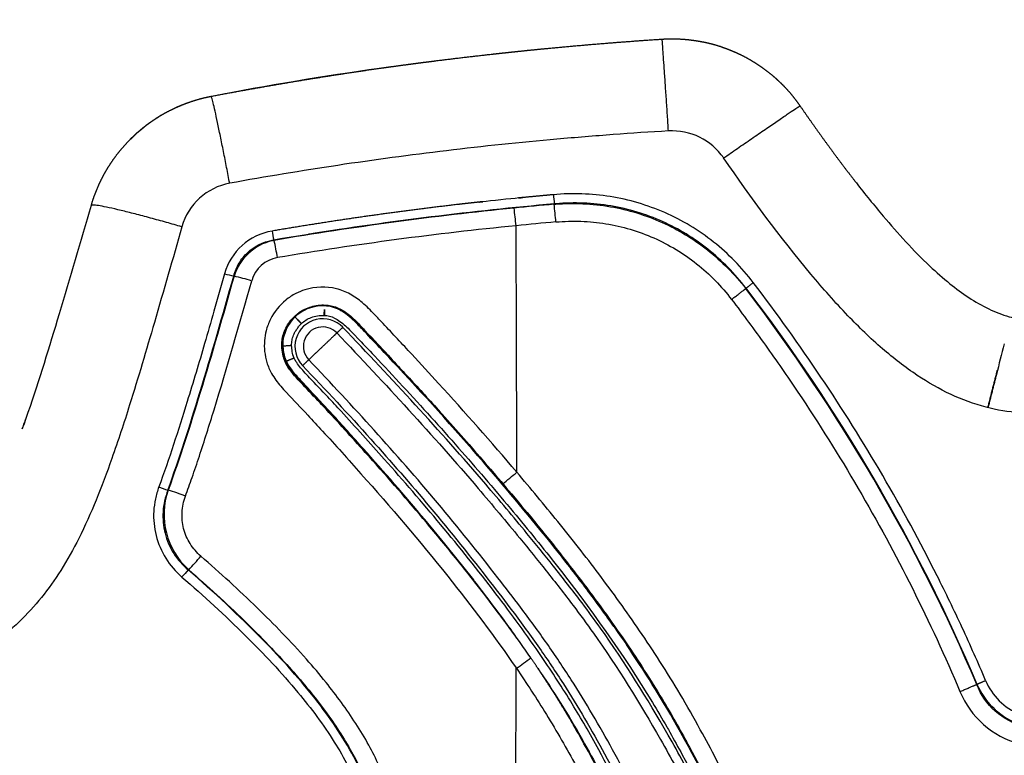
# Model space of a CAD drawing. Units: millimetres. Extents: x 83 to 12908, y 649 to 11871.
# Drawn here: x 6572 to 6699, y 8097 to 8192 of the extents above; entities that cross this region are included whole.
import ezdxf

# ---------------------------------------------------------------- set-up
doc = ezdxf.new("R2010")
doc.units = ezdxf.units.MM
doc.layers.add('Make2D$\\M+5BFC9\\M+5BCFB\\M+5CFDF$\\M+5C6D5\\M+5CDA8\\M+5CFDF', color=18, linetype='Continuous')
doc.layers.add('Make2D$\\M+5BFC9\\M+5BCFB\\M+5CFDF$\\M+5D5FD\\M+5C7D0\\M+5CFDF', color=18, linetype='Continuous')
doc.styles.get("Standard").update_dxf_attribs({"font": 'Ubuntu-Regular.ttf'})
doc.dimstyles.new('Qitele', dxfattribs={"dimscale": 85, "dimtxt": 4, "dimasz": 5, "dimexe": 4, "dimexo": 0, "dimgap": 3, "dimtad": 1, "dimdec": 0, "dimrnd": 10, "dimzin": 1, "dimtxsty": 'Standard', "dimblk": 'OBLIQUE', "dimcen": 5, "dimdle": 4, "dimclrd": 256, "dimclre": 256, "dimclrt": 256, "dimadec": 0, "dimazin": 0, "dimtfac": 1, "dimtdec": 0, "dimtmove": 0, "dimatfit": 3, "dimldrblk": 'OBLIQUE', "dimfxl": 0, "dimlwd": 40, "dimlwe": 30, "dimarcsym": 0})

# ---------------------------------------------------------------- blocks, each defined once
blk = doc.blocks.new('_Oblique')
at = {"color": 0, "linetype": 'ByBlock', "lineweight": -2}
blk.add_line((-0.5, -0.5), (0.5, 0.5), dxfattribs=at)
blk = doc.blocks.new('*D5')
at = {"lineweight": 30, "transparency": 16777216}
for p, q in [((4104.62, 9938.05), (4104.62, 10788.05)), ((11072.86, 9938.05), (11072.86, 10788.05))]:
    blk.add_line(p, q, dxfattribs=at)
at = {"lineweight": 40, "transparency": 16777216}
blk.add_line((3764.62, 10448.05), (11412.86, 10448.05), dxfattribs=at)
at = {"layer": 'Defpoints', "color": 0, "transparency": 16777216}
for p in [(11072.86, 10448.05), (4104.62, 6897.94), (11072.86, 5975.72)]:
    blk.add_point(p, dxfattribs=at)
at = {"lineweight": 40, "transparency": 16777216, "xscale": 425, "yscale": 425, "zscale": 425, "rotation": 180}
blk.add_blockref('_Oblique', (4104.62, 10448.05), dxfattribs=at)
at = {"lineweight": 40, "transparency": 16777216, "xscale": 425, "yscale": 425, "zscale": 425}
blk.add_blockref('_Oblique', (11072.86, 10448.05), dxfattribs=at)
at = {"transparency": 16777216, "insert": (7568.79, 10880.65), "char_height": 340, "attachment_point": 5}
blk.add_mtext('6970', dxfattribs=at)
blk = doc.blocks.new('*D6')
at = {"lineweight": 30, "transparency": 16777216}
for p, q in [((2073.14, 10704.88), (2073.14, 11554.88)), ((12567.96, 10704.88), (12567.96, 11554.88))]:
    blk.add_line(p, q, dxfattribs=at)
at = {"lineweight": 40, "transparency": 16777216}
blk.add_line((1733.14, 11214.88), (12907.96, 11214.88), dxfattribs=at)
at = {"layer": 'Defpoints', "color": 0, "transparency": 16777216}
for p in [(12567.96, 11214.88), (2073.14, 7883.77), (12567.96, 5878.07)]:
    blk.add_point(p, dxfattribs=at)
at = {"lineweight": 40, "transparency": 16777216, "xscale": 425, "yscale": 425, "zscale": 425, "rotation": 180}
blk.add_blockref('_Oblique', (2073.14, 11214.88), dxfattribs=at)
at = {"lineweight": 40, "transparency": 16777216, "xscale": 425, "yscale": 425, "zscale": 425}
blk.add_blockref('_Oblique', (12567.96, 11214.88), dxfattribs=at)
at = {"transparency": 16777216, "insert": (7518.75, 11647.48), "char_height": 340, "attachment_point": 5}
blk.add_mtext('10490', dxfattribs=at)
blk = doc.blocks.new('*D7')
at = {"lineweight": 40, "transparency": 16777216}
blk.add_line((738.43, 10236.79), (738.43, 649.49), dxfattribs=at)
at = {"lineweight": 30, "transparency": 16777216}
for p, q in [((1248.43, 9896.79), (398.43, 9896.79)), ((1248.43, 989.49), (398.43, 989.49))]:
    blk.add_line(p, q, dxfattribs=at)
at = {"layer": 'Defpoints', "color": 0, "transparency": 16777216}
for p in [(6770.85, 9896.79), (738.43, 989.49), (8973.94, 989.49)]:
    blk.add_point(p, dxfattribs=at)
at = {"lineweight": 40, "transparency": 16777216, "xscale": 425, "yscale": 425, "zscale": 425}
for p, rotation in [((738.43, 9896.79), 90), ((738.43, 989.49), 270)]:
    blk.add_blockref('_Oblique', p, dxfattribs=dict(at, rotation=rotation))
at = {"transparency": 16777216, "insert": (305.82, 5709.95), "char_height": 340, "attachment_point": 5, "rotation": 90}
blk.add_mtext('8910', dxfattribs=at)
blk = doc.blocks.new('*D8')
at = {"lineweight": 40, "transparency": 16777216}
blk.add_line((1482, 2739.46), (1482, 8725.13), dxfattribs=at)
at = {"lineweight": 30, "transparency": 16777216}
for p, q in [((1992, 8385.13), (1142, 8385.13)), ((1992, 3079.46), (1142, 3079.46))]:
    blk.add_line(p, q, dxfattribs=at)
at = {"layer": 'Defpoints', "color": 0, "transparency": 16777216}
for p in [(1482, 8385.13), (7083.93, 8385.13), (6326.23, 3079.46)]:
    blk.add_point(p, dxfattribs=at)
at = {"lineweight": 40, "transparency": 16777216, "xscale": 425, "yscale": 425, "zscale": 425}
for p, rotation in [((1482, 8385.13), 90), ((1482, 3079.46), 270)]:
    blk.add_blockref('_Oblique', p, dxfattribs=dict(at, rotation=rotation))
at = {"transparency": 16777216, "insert": (1049.4, 5758.35), "char_height": 340, "attachment_point": 5, "rotation": 90}
blk.add_mtext('5310', dxfattribs=at)

msp = doc.modelspace()

# ---------------------------------------------------------------- linework, layer by layer
at = {"layer": 'Make2D$\\M+5BFC9\\M+5BCFB\\M+5CFDF$\\M+5C6D5\\M+5CDA8\\M+5CFDF', "color": 0}
for p, q in [((6581.65, 8167.9), (6581.65, 8167.9)), ((6641.47, 8168.12), (6641.46, 8168.07)), ((6604.97, 8163.37), (6604.94, 8163.41))]:
    msp.add_line(p, q, dxfattribs=at)
for centre, radius, start, end in [((6682.18, 7707.69), 462.22, 95.0799, 99.0283), ((6614.13, 8158.93), 8.24, 220.6401, 223.9598), ((6606.5, 8159.25), 9.42, 268.4912, 271.2996), ((7385.59, 7971.06), 709.39, 165.38312, 165.71211), ((6302.3, 7851.14), 435.12, 40.2089, 41.2375), ((6423.64, 7957.82), 262.91, 36.7144, 39.5052)]:
    msp.add_arc(centre, radius, start, end, dxfattribs=at)
for points, weights, degree, knots in [([(6597.11, 8181.95), (6599.5, 8182.41), (6601.9, 8182.84), (6604.3, 8183.26), (6606.71, 8183.68), (6609.11, 8184.08), (6611.52, 8184.46), (6613.93, 8184.84), (6616.34, 8185.21), (6618.76, 8185.55), (6619.97, 8185.72), (6621.17, 8185.89), (6622.38, 8186.05), (6622.99, 8186.13), (6623.59, 8186.21), (6624.2, 8186.29), (6624.8, 8186.37), (6625.4, 8186.44), (6626.01, 8186.52), (6628.43, 8186.83), (6630.85, 8187.11), (6633.27, 8187.38), (6633.57, 8187.41), (6633.88, 8187.45), (6634.18, 8187.48), (6634.33, 8187.5), (6634.48, 8187.51), (6634.63, 8187.53), (6634.71, 8187.54), (6634.78, 8187.55), (6634.86, 8187.55), (6634.93, 8187.56), (6635.01, 8187.57), (6635.09, 8187.58), (6635.69, 8187.64), (6636.3, 8187.71), (6636.9, 8187.77), (6638.12, 8187.9), (6639.33, 8188.02), (6640.54, 8188.13), (6645.39, 8188.6), (6650.25, 8188.99), (6655.11, 8189.31)], [1, 0.999978528012, 0.999978528012, 1, 0.999978972902, 0.999978972902, 1, 0.999979456569, 0.999979456569, 1, 1, 1, 1, 1, 1, 1, 1, 1, 1, 0.99998112854, 0.99998112854, 1, 1, 1, 1, 1, 1, 1, 1, 1, 1, 1, 1, 1, 1, 1, 1, 1, 1, 1, 0.999924496602, 0.999924496602, 1], 3, [0, 0, 0, 0, 7.314478, 7.314478, 7.314478, 14.634292, 14.634292, 14.634292, 21.95083, 21.95083, 21.95083, 25.608973, 25.608973, 25.608973, 27.437971, 27.437971, 27.437971, 29.26673, 29.26673, 29.26673, 36.577998, 36.577998, 36.577998, 37.491837, 37.491837, 37.491837, 37.948744, 37.948744, 37.948744, 38.177194, 38.177194, 38.177194, 38.405669, 38.405669, 38.405669, 40.233421, 40.233421, 40.233421, 43.888651, 43.888651, 43.888651, 58.509698, 58.509698, 58.509698, 58.509698]), ([(6655.12, 8189.31), (6655.97, 8189.36), (6656.83, 8189.36), (6657.69, 8189.31), (6657.9, 8189.29), (6658.12, 8189.28), (6658.33, 8189.26), (6658.55, 8189.24), (6658.76, 8189.21), (6658.98, 8189.18), (6659.4, 8189.13), (6659.83, 8189.06), (6660.25, 8188.98), (6661.09, 8188.82), (6661.91, 8188.6), (6662.73, 8188.33), (6663.13, 8188.19), (6663.54, 8188.04), (6663.93, 8187.88), (6664.13, 8187.8), (6664.33, 8187.72), (6664.53, 8187.63), (6664.73, 8187.54), (6664.92, 8187.45), (6665.12, 8187.36), (6665.89, 8186.98), (6666.64, 8186.56), (6667.36, 8186.09), (6668.07, 8185.63), (6668.76, 8185.11), (6669.41, 8184.56), (6669.58, 8184.42), (6669.74, 8184.27), (6669.9, 8184.13), (6670.06, 8183.98), (6670.21, 8183.83), (6670.37, 8183.68), (6670.68, 8183.38), (6670.98, 8183.07), (6671.27, 8182.75), (6671.85, 8182.11), (6672.38, 8181.43), (6672.87, 8180.72)], [1, 0.998618750833, 0.998618750833, 1, 1, 1, 1, 1, 1, 1, 0.999654982007, 0.999654982007, 1, 0.998627572915, 0.998627572915, 1, 0.999653977588, 0.999653977588, 1, 1, 1, 1, 1, 1, 1, 0.998620239292, 0.998620239292, 1, 0.998623114877, 0.998623114877, 1, 1, 1, 1, 1, 1, 1, 0.999650495035, 0.999650495035, 1, 0.998600804081, 0.998600804081, 1], 3, [0, 0, 0, 0, 2.572797, 2.572797, 2.572797, 3.221879, 3.221879, 3.221879, 3.868723, 3.868723, 3.868723, 5.155439, 5.155439, 5.155439, 7.720106, 7.720106, 7.720106, 9.008674, 9.008674, 9.008674, 9.65693, 9.65693, 9.65693, 10.305264, 10.305264, 10.305264, 12.876655, 12.876655, 12.876655, 15.445374, 15.445374, 15.445374, 16.092179, 16.092179, 16.092179, 16.741472, 16.741472, 16.741472, 18.036482, 18.036482, 18.036482, 20.625881, 20.625881, 20.625881, 20.625881]), ([(6581.66, 8167.92), (6581.91, 8168.79), (6582.23, 8169.64), (6582.6, 8170.47), (6582.78, 8170.89), (6582.98, 8171.3), (6583.2, 8171.7), (6583.25, 8171.81), (6583.31, 8171.91), (6583.37, 8172.01), (6583.42, 8172.11), (6583.48, 8172.21), (6583.54, 8172.31), (6583.65, 8172.51), (6583.77, 8172.7), (6583.89, 8172.9), (6584.37, 8173.67), (6584.91, 8174.41), (6585.49, 8175.11), (6586.08, 8175.82), (6586.71, 8176.48), (6587.39, 8177.09), (6587.56, 8177.25), (6587.73, 8177.4), (6587.91, 8177.55), (6588.08, 8177.7), (6588.26, 8177.84), (6588.44, 8177.99), (6588.8, 8178.27), (6589.16, 8178.54), (6589.54, 8178.8), (6590.29, 8179.31), (6591.08, 8179.78), (6591.89, 8180.18), (6592.1, 8180.29), (6592.3, 8180.39), (6592.51, 8180.48), (6592.72, 8180.58), (6592.93, 8180.67), (6593.15, 8180.76), (6593.57, 8180.94), (6594, 8181.1), (6594.44, 8181.25), (6595.31, 8181.54), (6596.2, 8181.78), (6597.1, 8181.95)], [1, 0.998455516267, 0.998455516267, 1, 0.999604059749, 0.999604059749, 1, 1, 1, 1, 1, 1, 1, 1, 1, 1, 0.998436197726, 0.998436197726, 1, 0.998424372078, 0.998424372078, 1, 1, 1, 1, 1, 1, 1, 0.999609541503, 0.999609541503, 1, 0.998440101113, 0.998440101113, 1, 1, 1, 1, 1, 1, 1, 0.999603193481, 0.999603193481, 1, 0.998415639008, 0.998415639008, 1], 3, [0, 0, 0, 0, 2.717199, 2.717199, 2.717199, 4.094036, 4.094036, 4.094036, 4.44014, 4.44014, 4.44014, 4.785453, 4.785453, 4.785453, 5.473723, 5.473723, 5.473723, 8.208584, 8.208584, 8.208584, 10.954174, 10.954174, 10.954174, 11.644915, 11.644915, 11.644915, 12.332385, 12.332385, 12.332385, 13.700618, 13.700618, 13.700618, 16.433842, 16.433842, 16.433842, 17.121253, 17.121253, 17.121253, 17.811899, 17.811899, 17.811899, 19.19176, 19.19176, 19.19176, 21.947275, 21.947275, 21.947275, 21.947275]), ([(6672.87, 8180.72), (6674.63, 8178.17), (6676.45, 8175.67), (6678.25, 8173.2), (6680.12, 8170.8)], [1, 0.999922541259, 1, 0.999866248318, 1], 2, [0, 0, 0, 6.1908, 6.1908, 12.288427, 12.288427, 12.288427]), ([(6661.47, 8067.08), (6660.39, 8068.87), (6659.36, 8070.68), (6653.67, 8081.31), (6649.66, 8090.46), (6644.6, 8099.44), (6644.44, 8099.73), (6644.28, 8100.01), (6642.4, 8103.3), (6640.38, 8106.51), (6638.23, 8109.64)], [1, 1, 1, 1, 1, 1, 1, 1, 0.999436163133, 0.999436163133, 1], 3, [-62.543449, -62.543449, -62.543449, -62.543449, -61.919998, -61.919998, -58.934961, -58.934961, -58.837268, -58.837268, -58.837268, -47.464007, -47.464007, -47.464007, -47.464007])]:
    msp.add_rational_spline(points, weights, degree=degree, knots=knots, dxfattribs=at)
for points in [[(6604.94, 8163.41), (6605.01, 8163.42), (6605.08, 8163.43), (6605.15, 8163.44)], [(6604.97, 8163.37), (6605.05, 8163.38), (6605.12, 8163.4), (6605.19, 8163.41)], [(6611.27, 8155.05), (6611.32, 8155.05), (6611.37, 8155.05), (6611.42, 8155.06)], [(6635.53, 8113.46), (6635.59, 8113.39), (6635.65, 8113.31), (6635.7, 8113.23)]]:
    msp.add_open_spline(points, degree=3, dxfattribs=at)
for points, knots in [([(6638.23, 8109.64), (6636.4, 8112.29), (6633.46, 8116.31), (6629.07, 8121.89), (6624.24, 8127.79), (6618.67, 8134.19), (6613.9, 8139.46), (6610.88, 8142.73), (6609.35, 8144.32), (6607.98, 8145.77), (6607.21, 8146.7), (6606.62, 8147.65), (6606.33, 8148.55), (6606.21, 8149.28), (6606.18, 8149.96), (6606.21, 8150.84), (6606.64, 8152.22), (6607.38, 8153.2), (6607.84, 8153.65), (6608.71, 8154.51), (6609.93, 8154.96), (6611.15, 8155.05), (6611.33, 8155.06), (6611.51, 8155.07), (6612.39, 8155.05), (6613.27, 8154.77), (6614.04, 8154.31), (6614.2, 8154.2)], [0, 0, 0, 0, 9.663865, 14.935937, 21.310075, 32.531547, 40.387251, 42.631876, 45.882249, 47.01115, 48.608072, 49.509109, 50.356932, 51.418226, 51.738508, 52.375866, 54.066558, 56.003933, 56.003933, 56.003933, 56.377701, 56.377701, 56.377701, 56.432455, 56.432455, 56.648044, 56.706377, 56.706377, 56.706377, 56.706377]), ([(6616.27, 8152.37), (6615.68, 8152.96), (6614.85, 8153.75), (6613.65, 8154.53), (6612.56, 8154.98), (6611.02, 8155.13), (6608.52, 8154.5), (6606.59, 8152.47), (6606.1, 8149.77), (6606.45, 8148.05), (6607.29, 8146.66), (6608.14, 8145.69), (6609.32, 8144.4), (6610.55, 8143.16), (6612.46, 8141.11), (6616.29, 8136.91), (6622.76, 8129.64), (6628.04, 8123.27), (6630.85, 8119.68)], [0, 0, 0, 0, 2.494284, 3.415317, 4.29393, 6.015207, 7.970398, 11.89795, 13.860715, 16.008558, 17.098625, 18.682022, 19.866662, 22.356174, 23.913098, 28.258512, 39.418003, 53.087298, 53.087298, 53.087298, 53.087298]), ([(6636.44, 8112.2), (6634.69, 8114.67), (6630.81, 8119.83), (6624.23, 8127.98), (6618.02, 8135.1), (6613.44, 8140.19), (6610.77, 8143.08), (6609.24, 8144.7), (6607.89, 8146.16), (6607.22, 8147), (6606.75, 8147.87), (6606.54, 8148.5), (6606.41, 8149.14), (6606.37, 8149.64), (6606.32, 8150.58), (6606.56, 8151.59), (6607.12, 8152.58), (6607.51, 8153.13), (6607.9, 8153.58), (6608.81, 8154.43), (6609.78, 8154.81), (6610.58, 8154.96)], [0, 0, 0, 0, 9.093474, 19.343995, 31.43658, 37.416386, 39.908102, 43.25344, 44.101524, 45.86527, 46.458106, 47.062453, 47.851064, 48.404211, 48.582592, 50.655902, 51.453151, 51.966913, 52.673364, 53.250675, 55.693102, 55.693102, 55.693102, 55.693102]), ([(6648.91, 8113.69), (6647.85, 8115.19), (6645.51, 8118.42), (6640.23, 8125.26), (6632.12, 8134.99), (6624.34, 8143.67), (6618.81, 8149.56), (6617.09, 8151.38), (6615.6, 8152.94), (6614.81, 8153.67), (6614.16, 8154.12), (6614, 8154.22), (6613.25, 8154.68), (6612.38, 8154.95), (6610.48, 8154.98), (6609.23, 8154.65), (6608.27, 8153.91)], [0, 0, 0, 0, 5.522375, 11.966935, 25.936846, 43.50727, 46.929153, 50.164188, 51.022648, 53.390835, 53.390835, 53.390835, 53.449886, 53.665475, 53.665475, 54.042756, 54.042756, 54.042756, 54.042756]), ([(6611.95, 8155.06), (6612.2, 8155.04), (6612.71, 8154.96), (6613.75, 8154.61), (6614.96, 8153.78), (6616.01, 8152.73), (6617.79, 8150.83), (6619.14, 8149.38), (6620.29, 8148.15)], [0, 0, 0, 0, 0.747658, 1.551977, 3.259593, 5.117782, 5.996018, 11.06025, 11.06025, 11.06025, 11.06025]), ([(6607.88, 8153.56), (6606.9, 8152.58), (6606.22, 8151.24), (6606.29, 8149.14), (6606.41, 8148.45), (6606.68, 8147.81)], [52.1025287, 52.1025287, 52.1025287, 52.1025287, 52.5337071, 52.5337071, 52.7483344, 52.7483344, 52.7483344, 52.7483344]), ([(6614.2, 8154.2), (6614.62, 8153.92), (6615.57, 8153.13), (6617.84, 8150.72), (6619.76, 8148.7), (6621.72, 8146.6), (6622.26, 8146.02), (6622.8, 8145.44)], [-51.397429, -51.397429, -51.397429, -51.397429, -51.240172, -51.024583, -50.398448, -50.398448, -50.158415, -50.158415, -50.158415, -50.158415]), ([(6606.68, 8147.8), (6606.82, 8147.48), (6607.19, 8146.89), (6607.82, 8146.07), (6608.92, 8144.88), (6609.78, 8143.98), (6610.8, 8142.9), (6611.21, 8142.46), (6611.62, 8142.02)], [52.7492963, 52.7492963, 52.7492963, 52.7492963, 52.8570909, 52.9648855, 53.0726801, 53.3380152, 53.3380152, 53.5167162, 53.5167162, 53.5167162, 53.5167162]), ([(6622.8, 8145.44), (6624.15, 8143.97), (6625.49, 8142.5), (6630.55, 8136.87), (6634.19, 8132.64), (6640.25, 8125.34), (6642.69, 8122.27), (6645.05, 8119.14)], [-50.158415, -50.158415, -50.158415, -50.158415, -49.556725, -49.556725, -47.873277, -47.873277, -46.690098, -46.690098, -46.690098, -46.690098]), ([(6635.94, 8130.45), (6636.66, 8129.59), (6638.12, 8127.83), (6640.85, 8124.46), (6645.09, 8119.05), (6648.46, 8114.41), (6650.52, 8111.36)], [0, 0, 0, 0, 3.388135, 6.8463, 12.999265, 24.033674, 24.033674, 24.033674, 24.033674]), ([(6668.78, 8078.91), (6667.67, 8080.88), (6664.07, 8087.5), (6659.99, 8095.77), (6655.85, 8103.13), (6651.84, 8109.68), (6645.65, 8118.58), (6639.77, 8125.87), (6636.67, 8129.59)], [0, 0, 0, 0, 6.797871, 22.587552, 27.668797, 32.111696, 45.631405, 60.17529, 60.17529, 60.17529, 60.17529]), ([(6645.05, 8119.14), (6647.02, 8116.55), (6650.6, 8111.56), (6655.11, 8104.53), (6661.15, 8093.76), (6666.18, 8083.21), (6672.03, 8073.38), (6675.95, 8067.61), (6679.74, 8062.78), (6683.23, 8058.9), (6686.38, 8055.69), (6690.29, 8052.29), (6693.77, 8050.03), (6695.6, 8049.06)], [0, 0, 0, 0, 9.763345, 18.437851, 25.038062, 46.783421, 53.469897, 59.330036, 67.694153, 71.872117, 74.976824, 81.188868, 87.392299, 87.392299, 87.392299, 87.392299]), ([(6640.6, 8106.09), (6641.99, 8103.94), (6643.32, 8101.75), (6646.56, 8096.05), (6648.36, 8092.54), (6653.63, 8081.97), (6656.92, 8074.88), (6660.82, 8068.29)], [0.0892344, 0.0892344, 0.0892344, 0.0892344, 0.25, 0.25, 0.5, 0.5, 1, 1, 1, 1])]:
    msp.add_open_spline(points, degree=3, knots=knots, dxfattribs=at)
for points, weights in [([(6611.64, 8153.75), (6611.65, 8154.14), (6611.66, 8154.48)], [1, 0.914946825625, 0.914946825625]), ([(6611.68, 8154.48), (6611.67, 8154.14), (6611.66, 8153.75)], [0.914914973606, 0.914914973606, 1]), ([(6607.88, 8153.56), (6607.9, 8153.54), (6607.93, 8153.51)], [0.995565056389, 0.977293361918, 0.963213238921]), ([(6608.7, 8152.69), (6608.42, 8152.97), (6608.19, 8153.21)], [1, 0.915945877562, 0.915945877562]), ([(6608.21, 8153.22), (6608.43, 8152.98), (6608.71, 8152.7)], [0.915881418193, 0.915930730755, 1]), ([(6606.72, 8149.85), (6607.04, 8149.86), (6607.44, 8149.87)], [0.913165411044, 0.913196429412, 1]), ([(6607.44, 8149.85), (6607.04, 8149.84), (6606.72, 8149.83)], [1, 0.913185184685, 0.913185184685]), ([(6607.76, 8148.24), (6607.4, 8148.09), (6607.1, 8147.97)], [1, 0.914457763372, 0.914457763372]), ([(6606.67, 8147.81), (6606.77, 8147.84), (6606.95, 8147.92)], [0.99701239849, 0.935460318774, 0.919796359474]), ([(6607.1, 8147.97), (6606.81, 8147.85), (6606.68, 8147.8)], [0.9144577663, 0.914473059432, 0.994375899128]), ([(6697.05, 8141.86), (6697.61, 8144.08), (6698.14, 8146.14)], [0.999999893186, 0.92684451708, 0.890266815676]), ([(6698.15, 8146.14), (6697.62, 8144.08), (6697.06, 8141.86)], [0.890266380459, 0.926844226939, 0.999999893199]), ([(6698.14, 8146.14), (6698.21, 8146.41), (6698.27, 8146.67)], [0.890266815676, 0.885694599662, 0.881693910651])]:
    msp.add_rational_spline(points, weights, degree=2, dxfattribs=at)
at = {"layer": 'Make2D$\\M+5BFC9\\M+5BCFB\\M+5CFDF$\\M+5D5FD\\M+5C7D0\\M+5CFDF', "color": 0}
for centre, radius, start, end in [((6683.35, 7731.31), 458.8, 98.0936, 100.8332), ((6600.85, 8162.28), 20, 100.8243, 136.254), ((6656.4, 8169.43), 8.07, 34.5467, 93.2474), ((6600.87, 8163.02), 7.85, 100.2316, 164.2859), ((6690.18, 8173.48), 49.23, 184.893, 186.2777), ((6680.96, 7712.27), 457.5, 96.1188, 99.5377), ((6681.65, 7711.82), 458.01, 95.7115, 99.6097), ((6686.7, 7700.33), 469.97, 95.5503, 96.1849), ((6683.15, 7695.98), 473.93, 95.0747, 95.701), ((6561.78, 8158.12), 74.89, 5.4884, 7.2407), ((6719.91, 8133.55), 85.91, 156.2921, 156.3254), ((6558.68, 8158.67), 83.08, 4.8976, 6.4799), ((6606.15, 8157.09), 7.61, 99.1844, 164.6361), ((6630.18, 8168.7), 25.58, 189.2307, 191.8597), ((6681.11, 7713.29), 454.21, 95.658, 99.5672), ((6684.05, 7682.43), 485.21, 95.0359, 95.6445), ((-637.76, 8128.77), 7274.18, 0.037704, 0.287602), ((6606.51, 8156.76), 6.78, 103.0936, 162.7432), ((6387.75, 7925.09), 322.61, 47.6226, 47.6321), ((6561.37, 8153.97), 44.83, 9.2548, 12.1523), ((6606.27, 8157.12), 4.11, 99.1009, 164.7501), ((6602.97, 8173.21), 14.7, 253.5832, 258.3088), ((5512.94, 7006.49), 1584.15, 46.66751, 46.66935), ((6593.87, 8129.64), 29.78, 73.5631, 78.0607), ((4360.02, 9061.94), 2477.02, 338.57659, 338.57774), ((6611.44, 8149.75), 3.57, 43.494, 223.6332), ((6611.45, 8149.76), 2.5, 43.4325, 223.7472), ((6310.3, 7858.36), 424.34, 41.2165, 41.97), ((6561.08, 8221.71), 115.96, 309.3473, 310.5161), ((6600.55, 8158.93), 29.12, 249.4987, 251.9059), ((6391.93, 7924.24), 319.48, 38.3406, 40.5738), ((6600.62, 8128.12), 9.6, 160.8934, 227.9654), ((6364.63, 9110.27), 1004.96, 283.04735, 283.05015), ((6572.75, 8074.26), 60.02, 69.4904, 71.7429), ((6548.65, 8163.13), 62.05, 317.2205, 319.392), ((6615.85, 8100.74), 29.68, 137.0243, 139.3757), ((6454.78, 8607.68), 506.27, 285.9777, 285.9847), ((6605.57, 8153.57), 54.74, 304.2304, 306.6261), ((-292.24, 8143.62), 6928.69, 359.226675, 359.70804), ((14972.91, 2197.99), 10169.61, 144.480922, 144.481209), ((6704.27, 8109.98), 9.4, 203.286, 247.5183), ((6704.17, 8109.82), 8.02, 202.5515, 247.7686)]:
    msp.add_arc(centre, radius, start, end, dxfattribs=at)
for points, weights in [([(6655.94, 8177.49), (6655.19, 8188.96), (6655.12, 8189.3)], [1, 0.715545407747, 0.982221587984]), ([(6599.47, 8170.75), (6597.3, 8182.07), (6597.1, 8181.95)], [1, 0.713564331789, 0.98066736907]), ([(6597.1, 8181.95), (6597.09, 8181.94), (6597.09, 8181.93)], [0.982051509512, 0.990736262974, 1]), ([(6663.04, 8174.01), (6672.84, 8180.78), (6672.87, 8180.72)], [1, 0.709623105514, 1]), ([(6593.31, 8165.14), (6581.82, 8168.49), (6581.65, 8167.9)], [1, 0.705656012723, 0.992829871229]), ([(6581.65, 8167.9), (6581.65, 8167.9), (6581.65, 8167.89)], [0.99305198049, 0.996484514584, 1]), ([(6664.06, 8155.79), (6665.41, 8156.82), (6665.89, 8157.19)], [1, 0.828041946546, 1]), ([(6665.91, 8157.24), (6666.16, 8157.43), (6666.86, 8157.96)], [1, 0.827479787397, 1]), ([(6614.03, 8152.2), (6613.58, 8151.77), (6613.27, 8151.48)], [1, 0.921913936184, 1]), ([(6609.65, 8148.03), (6609.32, 8147.72), (6608.86, 8147.28)], [1, 0.921957082369, 1]), ([(6693.46, 8105.32), (6695.02, 8105.98), (6695.61, 8106.23)], [1, 0.827882307296, 1]), ([(6695.64, 8106.27), (6695.95, 8106.39), (6696.76, 8106.74)], [1, 0.827117828658, 1])]:
    msp.add_rational_spline(points, weights, degree=2, dxfattribs=at)
for points, knots in [([(6655.94, 8177.49), (6653.57, 8177.35), (6648.78, 8177.03), (6639.26, 8176.25), (6622.75, 8174.54), (6608.73, 8172.43), (6599.47, 8170.75)], [0, 0, 0, 0, 7.109089, 14.397037, 28.681202, 56.900814, 56.900814, 56.900814, 56.900814]), ([(6701.13, 8141.23), (6699.67, 8141.3), (6696.64, 8141.82), (6692.19, 8143.47), (6687.71, 8146.04), (6683.29, 8149.49), (6678.73, 8153.88), (6671.69, 8161.91), (6666.59, 8168.88), (6663.04, 8174.01)], [0, 0, 0, 0, 4.385347, 9.190402, 14.180903, 19.828576, 25.985629, 33.13091, 51.852745, 51.852745, 51.852745, 51.852745]), ([(6680.12, 8170.8), (6681.25, 8169.35), (6683.32, 8166.78), (6686.46, 8163.19), (6689.31, 8160.27), (6692.77, 8157.23), (6696.15, 8154.9), (6699.58, 8153.55), (6701.25, 8153.25), (6701.99, 8153.21)], [0, 0, 0, 0, 5.507115, 9.902138, 14.295457, 17.749692, 23.713809, 26.536754, 28.763434, 28.763434, 28.763434, 28.763434]), ([(6666.86, 8157.96), (6666.12, 8158.94), (6664.52, 8160.79), (6660.88, 8164.07), (6655.6, 8167.26), (6648.5, 8169.34), (6643.57, 8169.5), (6641.13, 8169.28)], [0, 0, 0, 0, 3.672793, 7.324864, 14.669299, 22.013119, 29.350503, 29.350503, 29.350503, 29.350503]), ([(6665.91, 8157.24), (6665.2, 8158.17), (6663.67, 8159.95), (6660.23, 8163.07), (6655.26, 8166.1), (6648.53, 8168.13), (6643.82, 8168.31), (6641.47, 8168.12)], [0, 0, 0, 0, 3.525766, 7.029643, 13.897289, 20.849352, 27.933817, 27.933817, 27.933817, 27.933817]), ([(6581.65, 8167.89), (6580.29, 8163.23), (6578.92, 8158.57), (6576.23, 8149.68), (6574.96, 8145.43), (6573.27, 8140.54), (6573.02, 8139.84), (6572.77, 8139.14)], [41.040133, 41.040133, 41.040133, 41.040133, 42.458564, 42.458564, 43.753135, 43.753135, 43.969195, 43.969195, 43.969195, 43.969195]), ([(6641.46, 8168.07), (6642.61, 8168.16), (6644.96, 8168.19), (6649.61, 8167.69), (6655.21, 8165.99), (6661.19, 8162.36), (6664.46, 8159.04), (6665.89, 8157.19)], [0, 0, 0, 0, 3.453894, 7.045162, 13.994545, 20.860633, 27.873495, 27.873495, 27.873495, 27.873495]), ([(6641.46, 8165.77), (6642.53, 8165.86), (6644.68, 8165.92), (6648.97, 8165.5), (6654.17, 8163.97), (6659.73, 8160.6), (6662.76, 8157.5), (6664.06, 8155.79)], [0, 0, 0, 0, 3.228411, 6.443263, 12.897937, 19.356147, 25.798815, 25.798815, 25.798815, 25.798815]), ([(6593.31, 8165.14), (6592.16, 8161.03), (6589.94, 8153.39), (6587.02, 8143.41), (6584.51, 8135.78), (6582.37, 8130.03), (6580.21, 8125.2), (6577.21, 8119.75), (6572.58, 8113.93), (6565.17, 8108.67), (6557.61, 8105.92), (6551.6, 8104.68), (6547.5, 8104.07), (6539.72, 8103.11), (6532.97, 8102.73), (6527.47, 8102.53)], [0, 0, 0, 0, 12.799556, 23.89301, 31.179618, 36.886134, 42.296356, 47.034343, 55.55348, 64.403234, 74.037952, 79.520293, 82.790641, 86.490948, 103.028143, 103.028143, 103.028143, 103.028143]), ([(6600, 8158.81), (6600.08, 8159.11), (6600.27, 8159.68), (6600.8, 8160.74), (6602.11, 8162.38), (6603.77, 8163.2), (6604.94, 8163.41)], [0, 0, 0, 0, 0.926754, 1.801067, 3.563243, 7.13156, 7.13156, 7.13156, 7.13156]), ([(6598.82, 8159.11), (6598.36, 8157.49), (6597.51, 8154.5), (6595.93, 8149), (6593.66, 8141.43), (6591.68, 8135.28), (6590.35, 8131.65)], [0, 0, 0, 0, 5.029783, 9.340758, 17.154015, 28.737506, 28.737506, 28.737506, 28.737506]), ([(6591.51, 8131.25), (6593.02, 8135.38), (6594.35, 8139.59), (6597.15, 8148.79), (6598.58, 8153.8), (6600, 8158.81)], [113.380699, 113.380699, 113.380699, 113.380699, 114.700441, 114.700441, 116.260677, 116.260677, 116.260677, 116.260677]), ([(6600.03, 8158.78), (6598.62, 8153.77), (6597.19, 8148.77), (6594.39, 8139.59), (6593.07, 8135.39), (6591.55, 8131.26)], [-116.260061, -116.260061, -116.260061, -116.260061, -114.700441, -114.700441, -113.38124, -113.38124, -113.38124, -113.38124]), ([(6593.78, 8130.47), (6594.07, 8131.27), (6594.68, 8132.98), (6595.93, 8136.68), (6598.58, 8145.09), (6600.74, 8152.65), (6602.3, 8158.2)], [0, 0, 0, 0, 2.541855, 5.446133, 11.705497, 29.014592, 29.014592, 29.014592, 29.014592]), ([(6636.42, 8133.56), (6633.13, 8137.43), (6628.65, 8142.51), (6622.85, 8148.82), (6620.09, 8151.75), (6617.99, 8154), (6616.65, 8155.35), (6615.01, 8156.54), (6612.55, 8157.54), (6610.03, 8157.41), (6607.88, 8156.56), (6606.2, 8155.44), (6604.87, 8153.76), (6604.14, 8151.88), (6603.83, 8149.99), (6604.03, 8148.07), (6604.88, 8146.09), (6605.83, 8144.84), (6607.42, 8143.09), (6609.25, 8141.21), (6612.45, 8137.72), (6618.59, 8130.93), (6627.14, 8120.92), (6633.57, 8112.38), (6636.37, 8108.31)], [0, 0, 0, 0, 15.234822, 20.316887, 25.718546, 27.314597, 29.538928, 31.43228, 33.334098, 37.443551, 38.704478, 40.275849, 43.433086, 45.021091, 46.294391, 49.152933, 50.719872, 52.726209, 53.805373, 57.820688, 60.60015, 68.010042, 85.285967, 100.078482, 100.078482, 100.078482, 100.078482]), ([(6696.76, 8106.74), (6695.79, 8109.02), (6693.78, 8113.55), (6689.5, 8122.42), (6681.22, 8137.67), (6672.91, 8150.04), (6666.86, 8157.96)], [0, 0, 0, 0, 7.43783, 14.870044, 29.548383, 59.469001, 59.469001, 59.469001, 59.469001]), ([(6664.06, 8155.79), (6665.54, 8153.85), (6668.45, 8149.92), (6674.01, 8141.89), (6683.08, 8127.41), (6689.66, 8114.31), (6693.46, 8105.32)], [0, 0, 0, 0, 7.331846, 14.656822, 29.30213, 58.566372, 58.566372, 58.566372, 58.566372]), ([(6661.87, 8068.92), (6661.24, 8069.98), (6659.91, 8072.33), (6654.86, 8081.93), (6650.37, 8091.73), (6645.3, 8100.83), (6642.9, 8104.86), (6639.16, 8110.61), (6633.52, 8118.33), (6626.73, 8126.78), (6620.02, 8134.56), (6615.11, 8139.98), (6611.89, 8143.47), (6610.27, 8145.16), (6609.05, 8146.46), (6608.45, 8147.15), (6608.04, 8147.73), (6607.68, 8148.35), (6607.51, 8149.05), (6607.42, 8149.82), (6607.47, 8150.54), (6607.67, 8151.2), (6607.93, 8151.71), (6608.2, 8152.11), (6608.51, 8152.5), (6609.15, 8153.14), (6610.11, 8153.58), (6611.16, 8153.75), (6612.19, 8153.76), (6613.45, 8153.22), (6614.55, 8152.25), (6615.34, 8151.44), (6616.47, 8150.25), (6618.57, 8148.04), (6622.98, 8143.31), (6628.86, 8136.81), (6635.38, 8129.21), (6644.07, 8118.57), (6650.81, 8109.16), (6655.26, 8101.59), (6656.53, 8099.34), (6659.15, 8094.56), (6662.88, 8087.14), (6667.72, 8077.98), (6673.4, 8068.71), (6678.59, 8062.1), (6682.78, 8057.54), (6684.44, 8055.83), (6686.27, 8054.12), (6689.56, 8051.28), (6692.53, 8049.23), (6695.02, 8047.91)], [0, 0, 0, 0, 3.718234, 8.084898, 32.538584, 36.02722, 39.331997, 46.591999, 56.605206, 67.998385, 79.115354, 87.427339, 89.953032, 93.351577, 94.43015, 95.300759, 96.093016, 96.575671, 97.431983, 98.227524, 98.907111, 99.588317, 100.292393, 100.604418, 101.058211, 101.773346, 103.306036, 104.165576, 104.950036, 106.360614, 108.183087, 109.330654, 109.760887, 113.107265, 118.462128, 129.172251, 139.406692, 148.494882, 170.395906, 174.055605, 174.844652, 178.144089, 190.389221, 199.766057, 209.231554, 222.972982, 224.898925, 227.825171, 230.114091, 232.412072, 240.868187, 240.868187, 240.868187, 240.868187]), ([(6696.05, 8047.07), (6694.33, 8047.89), (6690.93, 8049.87), (6686.04, 8053.81), (6681.03, 8058.89), (6675.9, 8065.07), (6671.82, 8070.66), (6668.65, 8075.76), (6666.64, 8079.37), (6664.2, 8084.03), (6662.11, 8088.19), (6659.17, 8093.83), (6654.66, 8102.1), (6649.63, 8110.19), (6644.43, 8117.27), (6641.26, 8121.33), (6637.13, 8126.42), (6628.37, 8136.9), (6620.31, 8145.61), (6614.03, 8152.2)], [0, 0, 0, 0, 5.701366, 11.765623, 18.806584, 27.066697, 35.85542, 39.563312, 45.067408, 48.244102, 55.340349, 59.046539, 67.304908, 83.600015, 87.614869, 93.641364, 99.037786, 107.291155, 134.611994, 134.611994, 134.611994, 134.611994]), ([(6613.27, 8151.48), (6619.48, 8144.94), (6627.49, 8136.27), (6636.2, 8125.83), (6640.27, 8120.8), (6643.44, 8116.74), (6648.63, 8109.68), (6653.69, 8101.5), (6658.16, 8093.28), (6661.08, 8087.65), (6663.17, 8083.48), (6665.61, 8078.8), (6669.06, 8072.55), (6673.19, 8066.61), (6677.58, 8061.16), (6679.95, 8058.39), (6682.24, 8055.95), (6683.96, 8054.24), (6686.6, 8051.79), (6690.27, 8048.84), (6693.74, 8046.82), (6695.51, 8045.98)], [0, 0, 0, 0, 27.061589, 35.399566, 40.781486, 46.462539, 50.867779, 67.049497, 75.269792, 78.96308, 86.060441, 89.253343, 94.810319, 107.456056, 110.931756, 115.804284, 118.380406, 120.964761, 123.073941, 129.188077, 135.074113, 135.074113, 135.074113, 135.074113]), ([(6632.15, 8134.91), (6629.67, 8137.77), (6627.16, 8140.59), (6622.93, 8145.25), (6621.22, 8147.1), (6618.64, 8149.86), (6617.78, 8150.78), (6616.91, 8151.7)], [-0.15205533, -0.15205533, -0.15205533, -0.15205533, -0.14129994, -0.14129994, -0.13412951, -0.13412951, -0.13054429, -0.13054429, -0.13054429, -0.13054429]), ([(6679, 8049.06), (6676.28, 8051.72), (6671.04, 8057.82), (6664.72, 8066.65), (6660.6, 8074.02), (6657.52, 8080.26), (6655.16, 8085.25), (6652.9, 8089.88), (6650.98, 8093.66), (6648.01, 8099.28), (6644.36, 8105.51), (6640.3, 8111.57), (6637.11, 8115.92), (6632.46, 8121.98), (6623.69, 8132.87), (6615.34, 8142.05), (6609.65, 8148.03)], [0, 0, 0, 0, 11.398358, 24.088309, 32.536387, 36.700909, 44.981431, 49.089893, 52.15012, 57.701479, 68.152353, 73.815533, 79.556858, 84.329249, 96.730959, 121.514296, 121.514296, 121.514296, 121.514296]), ([(6608.86, 8147.28), (6611.83, 8144.16), (6617.39, 8138.18), (6625.49, 8128.88), (6631.48, 8121.42), (6636.15, 8115.33), (6639.31, 8111.01), (6643.37, 8104.95), (6646.98, 8098.75), (6649.94, 8093.14), (6651.84, 8089.37), (6654.11, 8084.75), (6656.45, 8079.75), (6659.55, 8073.47), (6663.7, 8066.01), (6670.1, 8057.07), (6675.4, 8050.9), (6678.16, 8048.2)], [0, 0, 0, 0, 12.923515, 24.516824, 36.97065, 41.628325, 47.52279, 53.042222, 63.511084, 69.032103, 72.078955, 76.173222, 84.458157, 88.648749, 97.194094, 110.021753, 121.578352, 121.578352, 121.578352, 121.578352]), ([(6572.78, 8139.14), (6572.88, 8139.41), (6572.97, 8139.68), (6573.07, 8139.95), (6573.16, 8140.2), (6573.24, 8140.44), (6573.33, 8140.69), (6573.37, 8140.82), (6573.42, 8140.94), (6573.46, 8141.07), (6573.47, 8141.1), (6573.48, 8141.13), (6573.49, 8141.16), (6573.49, 8141.16), (6573.49, 8141.16), (6573.49, 8141.16)], [-2.58755367, -2.58755367, -2.58755367, -2.58755367, -2.57011262, -2.57011262, -2.57011262, -2.55439351, -2.55439351, -2.55439351, -2.54653396, -2.54653396, -2.54653396, -2.54456907, -2.54456907, -2.54456907, -2.54456868, -2.54456868, -2.54456868, -2.54456868]), ([(6696.65, 8051.08), (6695.03, 8051.94), (6691.8, 8054.03), (6687.2, 8057.99), (6683.34, 8062.08), (6680.25, 8065.82), (6677.44, 8069.51), (6674.37, 8073.96), (6671.69, 8078.4), (6669.64, 8082.1), (6667.27, 8086.51), (6664.14, 8092.66), (6660.63, 8099.41), (6657.52, 8104.91), (6654.9, 8109.15), (6651.45, 8114.35), (6647.11, 8120.38), (6641.79, 8127.15), (6638.2, 8131.46), (6636.42, 8133.56)], [0, 0, 0, 0, 5.493951, 11.528596, 18.171086, 22.339494, 26.088546, 32.070845, 38.568017, 41.621693, 44.75371, 53.598739, 62.329135, 67.581577, 72.544986, 77.282779, 86.290832, 94.841971, 103.108008, 103.108008, 103.108008, 103.108008]), ([(6590.35, 8131.65), (6590.17, 8131.15), (6589.87, 8130.12), (6589.59, 8128.02), (6589.84, 8125.35), (6591.11, 8122.39), (6592.52, 8120.76), (6593.32, 8120.06)], [0, 0, 0, 0, 1.592505, 3.200187, 6.360721, 9.545594, 12.745806, 12.745806, 12.745806, 12.745806]), ([(6591.51, 8131.25), (6591.34, 8130.8), (6591.06, 8129.89), (6590.79, 8128.02), (6591.01, 8125.64), (6592.15, 8123.02), (6593.41, 8121.58), (6594.14, 8120.97)], [0, 0, 0, 0, 1.421311, 2.852136, 5.65714, 8.482721, 11.332372, 11.332372, 11.332372, 11.332372]), ([(6595.76, 8122.74), (6595.49, 8122.97), (6594.99, 8123.48), (6594.15, 8124.63), (6593.44, 8126.26), (6593.24, 8128.4), (6593.53, 8129.8), (6593.78, 8130.47)], [0, 0, 0, 0, 1.066803, 2.132449, 4.256815, 6.35266, 8.500691, 8.500691, 8.500691, 8.500691]), ([(6571.26, 8075.56), (6574.1, 8074.45), (6579.41, 8072.5), (6587.39, 8070.33), (6594.7, 8069.29), (6601.45, 8069.32), (6606.41, 8070.18), (6609.93, 8071.43), (6613.07, 8073.01), (6616.34, 8075.64), (6619.16, 8079.59), (6620.4, 8083.25), (6620.78, 8086.28), (6620.7, 8089.34), (6619.77, 8093.51), (6617.86, 8097.69), (6615.72, 8101.23), (6613.86, 8103.92), (6611.76, 8106.69), (6608.22, 8110.83), (6602.91, 8116.32), (6598.23, 8120.59), (6595.76, 8122.74)], [0, 0, 0, 0, 9.151765, 16.96948, 24.753168, 31.272346, 37.155567, 39.790075, 42.431867, 47.690856, 52.262414, 56.851369, 59.133591, 61.417464, 66.006788, 71.877622, 75.146139, 78.409287, 81.666901, 85.587692, 94.749048, 104.57415, 104.57415, 104.57415, 104.57415]), ([(6542.01, 8091.25), (6543.69, 8090.46), (6547.06, 8088.89), (6553.44, 8085.96), (6562.5, 8081.9), (6569.93, 8078.73), (6574.41, 8077.05), (6576.15, 8076.4), (6579.43, 8075.23), (6584.05, 8073.8), (6588.19, 8072.78), (6593.46, 8071.94), (6599.68, 8071.62), (6605.61, 8072.45), (6609.58, 8073.91), (6612.94, 8075.84), (6616.31, 8079.22), (6618.1, 8083.6), (6618.37, 8086.79), (6618.27, 8088.62), (6618.12, 8089.53), (6618.03, 8090), (6617.83, 8091.05), (6617.21, 8093.25), (6615.01, 8098.05), (6610.65, 8104.57), (6603.27, 8112.68), (6597.43, 8118.11), (6594.14, 8120.97)], [0, 0, 0, 0, 5.581754, 11.164911, 21.038959, 35.385608, 35.385608, 35.385608, 40.966873, 45.8053, 49.922589, 53.737654, 61.802398, 68.53903, 71.591573, 74.419789, 80.165946, 85.629084, 88.350034, 89.700764, 91.127256, 91.127256, 91.127256, 94.330079, 97.975898, 106.918302, 117.751785, 130.835387, 130.835387, 130.835387, 130.835387]), ([(6594.2, 8120.99), (6596.63, 8118.87), (6600.14, 8115.7), (6604.37, 8111.43), (6607.86, 8107.71), (6611.5, 8103.33), (6614.97, 8098.16), (6617.29, 8093.41), (6618.28, 8089.68), (6618.44, 8087.01), (6618.22, 8084.39), (6617.23, 8081.05), (6614.77, 8077.43), (6611.77, 8075.05), (6609.01, 8073.64), (6605.8, 8072.53), (6601.2, 8071.71), (6595.26, 8071.72), (6588.78, 8072.56), (6581.59, 8074.35), (6576.55, 8076.12), (6573.81, 8077.16), (6573.24, 8077.38), (6572.68, 8077.6), (6572.12, 8077.82)], [0, 0, 0, 0, 9.676892, 14.181939, 18.02651, 24.985467, 31.228184, 36.692167, 40.771223, 42.748196, 44.703442, 48.629813, 53.095781, 57.661507, 60.004924, 62.384478, 67.810447, 73.963898, 80.160534, 87.368123, 96.169134, 96.169134, 96.169134, 96.34963, 96.34963, 96.34963, 96.34963]), ([(6593.32, 8120.06), (6596.14, 8117.63), (6601.3, 8112.87), (6607.96, 8105.83), (6612.25, 8100.1), (6614.67, 8095.87), (6615.98, 8093.01), (6616.8, 8090.33), (6617.31, 8086.98), (6616.82, 8083.69), (6615.46, 8080.72), (6613.47, 8078), (6610.8, 8075.88), (6607.69, 8074.51), (6604.26, 8073.5), (6599.31, 8072.92), (6594.02, 8073.18), (6589.48, 8073.84), (6584.61, 8074.91), (6578.01, 8076.98), (6570.94, 8079.69), (6563.98, 8082.65), (6554.88, 8086.67), (6547.53, 8090.06), (6542.55, 8092.4)], [0, 0, 0, 0, 11.140991, 21.08651, 29.01467, 32.591713, 35.684721, 38.452461, 40.957959, 45.826153, 48.22435, 50.707764, 55.894821, 58.297272, 60.881113, 66.587323, 73.197169, 76.720034, 80.36006, 88.118958, 97.477726, 103.051345, 110.813877, 127.328536, 127.328536, 127.328536, 127.328536]), ([(6678.03, 8064.93), (6676.3, 8067.12), (6674.66, 8069.38), (6666.92, 8081), (6662.47, 8091.28), (6654.98, 8104.54), (6652.81, 8107.99), (6650.52, 8111.36)], [40.297764, 40.297764, 40.297764, 40.297764, 41.139488, 41.139488, 44.506382, 44.506382, 45.737041, 45.737041, 45.737041, 45.737041]), ([(6636.37, 8108.31), (6637.7, 8106.36), (6640.38, 8102.24), (6643.91, 8096.12), (6647.96, 8088.28), (6651.36, 8081.22), (6655.38, 8073.24), (6658.45, 8067.57), (6661.83, 8062.12), (6665.48, 8056.8), (6668.46, 8053.01), (6670.62, 8050.53)], [0, 0, 0, 0, 7.086236, 14.756156, 21.174975, 33.561273, 38.253956, 47.994061, 52.888656, 57.488238, 67.343609, 67.343609, 67.343609, 67.343609]), ([(6639.11, 8108.35), (6641.15, 8105.35), (6643.08, 8102.27), (6646.4, 8096.39), (6647.85, 8093.63), (6649.27, 8090.84), (6652.36, 8084.71), (6655.27, 8078.48), (6658.88, 8071.73), (6659.25, 8071.03), (6659.64, 8070.34)], [57.849775, 57.849775, 57.849775, 57.849775, 58.934961, 58.934961, 59.867833, 59.867833, 59.867833, 61.919998, 61.919998, 62.155911, 62.155911, 62.155911, 62.155911]), ([(6701.7, 8100.82), (6700.32, 8101.17), (6699.05, 8101.84), (6696.95, 8103.72), (6696.14, 8104.89), (6695.61, 8106.23)], [-0.01043902, -0.01043902, -0.01043902, -0.01043902, -0.00521951, -0.00521951, 0, 0, 0, 0]), ([(6693.46, 8105.32), (6694.15, 8103.69), (6695.17, 8102.25), (6697.81, 8099.92), (6699.39, 8099.07), (6701.1, 8098.62)], [0, 0, 0, 0, 0.00521951, 0.00521951, 0.01043902, 0.01043902, 0.01043902, 0.01043902])]:
    msp.add_open_spline(points, degree=3, knots=knots, dxfattribs=at)
for points, weights, degree, knots in [([(6641.13, 8169.28), (6639.62, 8169.14), (6638.1, 8169), (6636.59, 8168.85), (6635.83, 8168.78), (6635.08, 8168.7), (6634.32, 8168.62), (6633.56, 8168.54), (6632.81, 8168.46), (6632.05, 8168.38), (6629.02, 8168.05), (6626, 8167.69), (6622.98, 8167.3), (6616.95, 8166.52), (6610.94, 8165.62), (6604.94, 8164.6)], [1, 0.999992645891, 0.999992645891, 1, 1, 1, 1, 1, 1, 1, 0.999966520183, 0.999966520183, 1, 0.999868078703, 0.999868078703, 1], 3, [0, 0, 0, 0, 4.563964, 4.563964, 4.563964, 4.566246, 4.566246, 4.566246, 4.568527, 4.568527, 4.568527, 13.697245, 13.697245, 13.697245, 31.944023, 31.944023, 31.944023, 31.944023]), ([(6613.27, 8151.48), (6612.55, 8150.8), (6611.49, 8149.78), (6610.42, 8148.77), (6609.65, 8148.03)], [1, 0.921951018904, 0.999925838742, 0.921927929118, 1], 2, [-1.590599, -1.590599, -1.590599, -0.79536, -0.79536, 0, 0, 0])]:
    msp.add_rational_spline(points, weights, degree=degree, knots=knots, dxfattribs=at)
for points in [[(6641.23, 8168.05), (6641.31, 8168.06), (6641.39, 8168.06), (6641.46, 8168.07)], [(6641.47, 8168.12), (6641.4, 8168.11), (6641.32, 8168.1), (6641.25, 8168.09)], [(6695.61, 8106.23), (6687.92, 8124.39), (6677.85, 8141.51), (6665.89, 8157.19)], [(6665.91, 8157.24), (6677.87, 8141.56), (6687.95, 8124.43), (6695.64, 8106.27)]]:
    msp.add_open_spline(points, degree=3, dxfattribs=at)

# ---------------------------------------------------------------- dimensions: what is measured, and where the dimension line sits
for base, p1, p2, picture, middle in [((12567.96, 11214.88), (2073.14, 7883.77), (12567.96, 5878.07), '*D6', (7518.75, 11214.88)), ((11072.86, 10448.05), (4104.62, 6897.94), (11072.86, 5975.72), '*D5', (7568.79, 10448.05))]:
    dim = msp.add_linear_dim(base=base, p1=p1, p2=p2, dimstyle='Qitele')
    dim.commit()
    dim.dimension.update_dxf_attribs({"geometry": picture, "text_midpoint": middle, "dimtype": 160})
for base, p1, p2, picture, middle in [((738.43, 989.49), (6770.85, 9896.79), (8973.94, 989.49), '*D7', (738.43, 5709.95)), ((1482, 8385.13), (6326.23, 3079.46), (7083.93, 8385.13), '*D8', (1482, 5758.35))]:
    dim = msp.add_linear_dim(base=base, p1=p1, p2=p2, angle=90, dimstyle='Qitele')
    dim.commit()
    dim.dimension.update_dxf_attribs({"geometry": picture, "text_midpoint": middle, "dimtype": 160})

doc.saveas('drawing.dxf')
